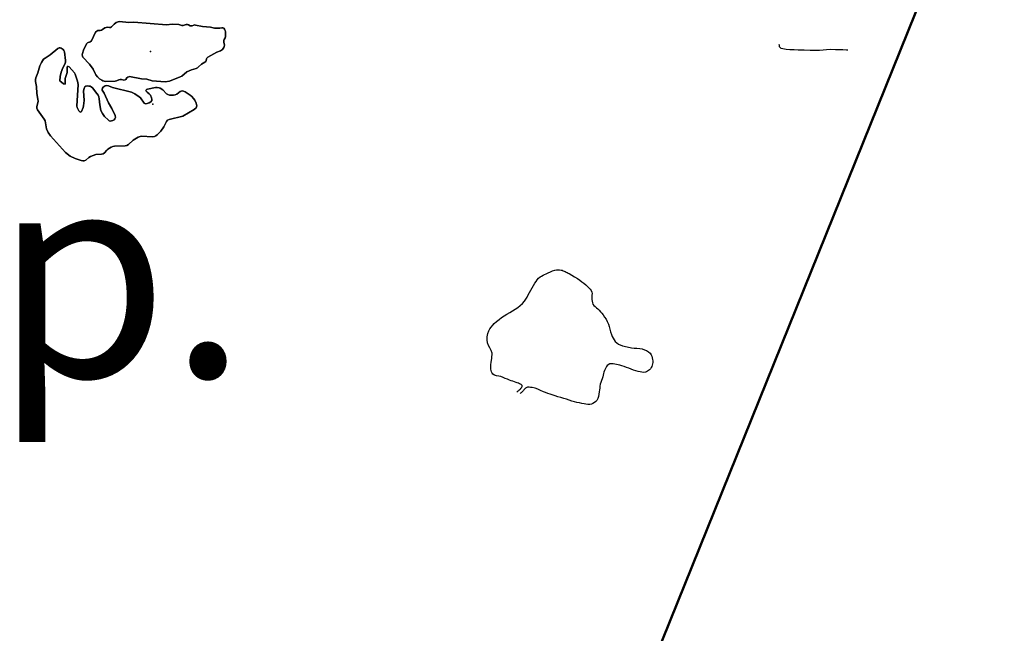
# Model space of a CAD drawing. Extents: x 5418088 to 5431561, y 6492705 to 6505234.
# Drawn here: x 5429535 to 5430485, y 6499478 to 6500069 of the extents above; entities that cross this region are included whole.
import ezdxf

# ---------------------------------------------------------------- set-up
doc = ezdxf.new("R2010")
doc.units = 0
doc.header["$MEASUREMENT"] = 0
for name, color, linetype in [('ARC especial', 92, 'Continuous'), ('Límite de zonas', 7, 'Continuous'), ('Río y autopista', 7, 'Continuous')]:
    doc.layers.add(name, color=color, linetype=linetype)

msp = doc.modelspace()

# ---------------------------------------------------------------- linework, layer by layer
at = {"layer": 'Límite de zonas', "color": 4, "lineweight": 50, "ltscale": 1000}
msp.add_line((5431561.1, 6502955.8), (5430079.81, 6499284.48), dxfattribs=at)
at = {"layer": 'Río y autopista', "color": 4, "linetype": 'Continuous'}
for points in [[(5429733.89, 6500054.83), (5429733.67, 6500052.77), (5429733.36, 6500051.86), (5429732.45, 6500050.11), (5429732.14, 6500049.23), (5429732.12, 6500047.75), (5429732.8, 6500044.76), (5429732.67, 6500043.36), (5429732.21, 6500042.38), (5429731.56, 6500041.42), (5429730.78, 6500040.54), (5429729.93, 6500039.8), (5429728.95, 6500039.25), (5429725.63, 6500038.14), (5429716.69, 6500033.23), (5429715.79, 6500032.26), (5429715.49, 6500031.53), (5429715.1, 6500029.87), (5429714.78, 6500029.15), (5429713.95, 6500028.33), (5429710.61, 6500026.59), (5429707.83, 6500023.82), (5429706.83, 6500023.04), (5429705.46, 6500022.37), (5429700.97, 6500021.03), (5429696.6, 6500019.09), (5429691.57, 6500014.91), (5429690.08, 6500014.09), (5429679.81, 6500010.1), (5429675.74, 6500009.51), (5429663.09, 6500010.35), (5429657.83, 6500011.82), (5429652.67, 6500012.18), (5429641.1, 6500014.45), (5429639.49, 6500013.96), (5429638.84, 6500013.33), (5429637.64, 6500011.73), (5429636.96, 6500011.19), (5429635.9, 6500011.02), (5429633.5, 6500011.61), (5429632.34, 6500011.71), (5429631.08, 6500011.42), (5429628.62, 6500010.37), (5429627.37, 6500010.01), (5429618.16, 6500009.78), (5429616.9, 6500009.95), (5429615.68, 6500010.36), (5429614.5, 6500010.95), (5429612.3, 6500012.44), (5429610.49, 6500014.09), (5429608.92, 6500016.01), (5429608.13, 6500017.33), (5429606.16, 6500021.58), (5429602.74, 6500026.53), (5429596.31, 6500033.18), (5429595.81, 6500034.25), (5429595.69, 6500035.36), (5429595.83, 6500036.56), (5429596.86, 6500039.99), (5429599.91, 6500046.07), (5429600.65, 6500046.87), (5429601.3, 6500047.23), (5429602.79, 6500047.73), (5429603.45, 6500048.06), (5429604.46, 6500049.08), (5429608.57, 6500057.41), (5429609.65, 6500058.39), (5429610.65, 6500058.73), (5429613.05, 6500058.94), (5429614.18, 6500059.19), (5429615.32, 6500059.82), (5429617.45, 6500061.44), (5429618.6, 6500061.94), (5429619.69, 6500061.98), (5429622, 6500061.64), (5429623.04, 6500061.77), (5429623.93, 6500062.37), (5429626.33, 6500065.13), (5429628.24, 6500066.47), (5429629.27, 6500067.01), (5429630.32, 6500067.39), (5429631.61, 6500067.52), (5429640.58, 6500066.55), (5429645.49, 6500067.02), (5429676.99, 6500064.24), (5429682.39, 6500064.94), (5429688.69, 6500064.56), (5429691.88, 6500063.84), (5429692.94, 6500063.76), (5429693.96, 6500063.92), (5429696.04, 6500064.61), (5429697.07, 6500064.7), (5429697.99, 6500064.43), (5429699.81, 6500063.49), (5429700.74, 6500063.27), (5429701.59, 6500063.41), (5429703.34, 6500064.11), (5429704.22, 6500064.28), (5429704.98, 6500064.19), (5429711.56, 6500062.68), (5429711.56, 6500062.68), (5429719.41, 6500062.04), (5429723.23, 6500061.29), (5429728.31, 6500061.18), (5429730.29, 6500061.56), (5429731.24, 6500061.6), (5429732.09, 6500061.14), (5429732.81, 6500060.08), (5429733.37, 6500058.84), (5429733.7, 6500057.52), (5429733.89, 6500054.83)], [(5429733.89, 6500054.83), (5429733.67, 6500052.77), (5429733.36, 6500051.86), (5429732.45, 6500050.11), (5429732.14, 6500049.23), (5429732.12, 6500047.75), (5429732.8, 6500044.76), (5429732.67, 6500043.36), (5429732.21, 6500042.38), (5429731.56, 6500041.42), (5429730.78, 6500040.54), (5429729.93, 6500039.8), (5429728.95, 6500039.25), (5429725.63, 6500038.14), (5429716.69, 6500033.23), (5429715.79, 6500032.26), (5429715.49, 6500031.53), (5429715.1, 6500029.87), (5429714.78, 6500029.15), (5429713.95, 6500028.33), (5429710.61, 6500026.59), (5429707.83, 6500023.82), (5429706.83, 6500023.04), (5429705.46, 6500022.37), (5429700.97, 6500021.03), (5429696.6, 6500019.09), (5429691.57, 6500014.91), (5429690.08, 6500014.09), (5429679.81, 6500010.1), (5429675.74, 6500009.51), (5429663.09, 6500010.35), (5429657.83, 6500011.82), (5429652.67, 6500012.18), (5429641.1, 6500014.45), (5429639.49, 6500013.96), (5429638.84, 6500013.33), (5429637.64, 6500011.73), (5429636.96, 6500011.19), (5429635.9, 6500011.02), (5429633.5, 6500011.61), (5429632.34, 6500011.71), (5429631.08, 6500011.42), (5429628.62, 6500010.37), (5429627.37, 6500010.01), (5429618.16, 6500009.78), (5429616.9, 6500009.95), (5429615.68, 6500010.36), (5429614.5, 6500010.95), (5429612.3, 6500012.44), (5429610.49, 6500014.09), (5429608.92, 6500016.01), (5429608.13, 6500017.33), (5429606.16, 6500021.58), (5429602.74, 6500026.53), (5429596.31, 6500033.18), (5429595.81, 6500034.25), (5429595.69, 6500035.36), (5429595.83, 6500036.56), (5429596.86, 6500039.99), (5429599.91, 6500046.07), (5429600.65, 6500046.87), (5429601.3, 6500047.23), (5429602.79, 6500047.73), (5429603.45, 6500048.06), (5429604.46, 6500049.08), (5429608.57, 6500057.41), (5429609.65, 6500058.39), (5429610.65, 6500058.73), (5429613.05, 6500058.94), (5429614.18, 6500059.19), (5429615.32, 6500059.82), (5429617.45, 6500061.44), (5429618.6, 6500061.94), (5429619.69, 6500061.98), (5429622, 6500061.64), (5429623.04, 6500061.77), (5429623.93, 6500062.37), (5429626.33, 6500065.13), (5429628.24, 6500066.47), (5429629.27, 6500067.01), (5429630.32, 6500067.39), (5429631.61, 6500067.52), (5429640.58, 6500066.55), (5429645.49, 6500067.02), (5429676.99, 6500064.24), (5429682.39, 6500064.94), (5429688.69, 6500064.56), (5429691.88, 6500063.84), (5429692.94, 6500063.76), (5429693.96, 6500063.92), (5429696.04, 6500064.61), (5429697.07, 6500064.7), (5429697.99, 6500064.43), (5429699.81, 6500063.49), (5429700.74, 6500063.27), (5429701.59, 6500063.41), (5429703.34, 6500064.11), (5429704.22, 6500064.28), (5429704.98, 6500064.19), (5429711.56, 6500062.68), (5429711.56, 6500062.68), (5429719.41, 6500062.04), (5429723.23, 6500061.29), (5429728.31, 6500061.18), (5429730.29, 6500061.56), (5429731.24, 6500061.6), (5429732.09, 6500061.14), (5429732.81, 6500060.08), (5429733.37, 6500058.84), (5429733.7, 6500057.52), (5429733.89, 6500054.83)], [(5429705.92, 6499987.4), (5429706.1, 6499986.13), (5429705.39, 6499984.3), (5429703.73, 6499982.86), (5429692.68, 6499976.25), (5429679.39, 6499973.11), (5429678.02, 6499972.34), (5429676.85, 6499971.03), (5429674.29, 6499966.06), (5429671.35, 6499961.84), (5429667.85, 6499958.41), (5429666.56, 6499957.49), (5429665.21, 6499956.83), (5429663.51, 6499956.48), (5429652.98, 6499956.91), (5429651.39, 6499956.7), (5429649.62, 6499956.07), (5429644.73, 6499953.08), (5429640.29, 6499949.03), (5429638.66, 6499948.1), (5429637.17, 6499947.72), (5429626.8, 6499947.35), (5429625.14, 6499946.91), (5429623.51, 6499946.28), (5429620.48, 6499944.6), (5429619.26, 6499943.51), (5429617.04, 6499940.96), (5429615.76, 6499940.02), (5429614.18, 6499939.55), (5429608.95, 6499939.19), (5429603.58, 6499937.37), (5429602.03, 6499936.36), (5429599.1, 6499933.97), (5429597.5, 6499933.37), (5429596.16, 6499933.36), (5429594.75, 6499933.62), (5429588.76, 6499935.45), (5429584.08, 6499937.77), (5429579.49, 6499941.34), (5429564.94, 6499957.26), (5429562.84, 6499960.61), (5429561.25, 6499964.23), (5429560.83, 6499966.1), (5429560.4, 6499970), (5429559.91, 6499971.84), (5429559.09, 6499973.41), (5429552.45, 6499982.48), (5429551.83, 6499984.16), (5429551.87, 6499985.77), (5429552.81, 6499989.19), (5429553.07, 6499990.91), (5429552.91, 6499992.72), (5429551.78, 6499998.16), (5429551.5, 6500004.81), (5429550.64, 6500009.88), (5429550.63, 6500011.55), (5429550.99, 6500013.18), (5429552.92, 6500018.01), (5429554.87, 6500024.91), (5429556.42, 6500028.18), (5429557.36, 6500029.72), (5429558.45, 6500031.11), (5429559.88, 6500032.32), (5429564.82, 6500035.36), (5429572.07, 6500041.53), (5429573.31, 6500042.21), (5429574.54, 6500042.33), (5429575.46, 6500041.94), (5429576.41, 6500041.26), (5429577.28, 6500040.43), (5429577.95, 6500039.56), (5429578.42, 6500038.38), (5429579.56, 6500029.99), (5429579.54, 6500028.58), (5429579.1, 6500027.13), (5429576.83, 6500022.91), (5429575.38, 6500018.83), (5429574.46, 6500014.62), (5429574.21, 6500010.23), (5429577.71, 6500007.32), (5429579.38, 6500007.1), (5429579.35, 6500012.57), (5429581.07, 6500018.46), (5429581.22, 6500022.79), (5429581.6, 6500024.35), (5429582.93, 6500023.86), (5429588.27, 6500017.98), (5429588.87, 6500016.92), (5429591.14, 6500010.18), (5429591.76, 6500006.85), (5429590.44, 6499986.06), (5429590.85, 6499984.52), (5429592.36, 6499981.58), (5429593.31, 6499980.45), (5429594.2, 6499980.21), (5429594.83, 6499980.82), (5429596.59, 6499984.64), (5429597.03, 6499986.26), (5429597.5, 6499991.42), (5429596.95, 6500000.66), (5429596.95, 6500000.66), (5429597.13, 6500001.83), (5429597.61, 6500003.25), (5429597.93, 6500003.92), (5429598.31, 6500004.48), (5429599.31, 6500005.16), (5429600.62, 6500005.41), (5429601.99, 6500005.38), (5429603.2, 6500005.14), (5429604.39, 6500004.53), (5429605.43, 6500003.55), (5429609.86, 6499998.19), (5429610.93, 6499996.55), (5429611.73, 6499994.83), (5429612.15, 6499992.97), (5429612.49, 6499987.09), (5429613.75, 6499981.83), (5429615.24, 6499978.72), (5429617.21, 6499975.96), (5429620.53, 6499972.66), (5429621.7, 6499971.85), (5429622.94, 6499971.52), (5429624.03, 6499971.73), (5429625.21, 6499972.24), (5429626.32, 6499972.9), (5429627.15, 6499973.57), (5429627.76, 6499975.1), (5429627.3, 6499976.94), (5429624.29, 6499983.65), (5429621.08, 6499989.19), (5429616.93, 6499998.48), (5429615.01, 6500001.48), (5429614.85, 6500002.43), (5429615.22, 6500003.34), (5429615.97, 6500004.25), (5429616.89, 6500005.06), (5429617.76, 6500005.67), (5429619.39, 6500005.98), (5429621.14, 6500005.45), (5429624.73, 6500003.87), (5429643.16, 6499999.3), (5429646.32, 6499997.92), (5429650.65, 6499995.02), (5429651.96, 6499993.9), (5429655.43, 6499988.96), (5429656.77, 6499988.23), (5429658.36, 6499988.38), (5429660.23, 6499989.02), (5429661.87, 6499990.08), (5429662.72, 6499991.46), (5429662.71, 6499992.56), (5429662.41, 6499993.84), (5429661.45, 6499996.42), (5429660.14, 6499997.95), (5429658.31, 6499999.44), (5429657.09, 6500000.79), (5429657.62, 6500001.87), (5429658.58, 6500002.22), (5429666.25, 6500003.83), (5429668.07, 6500003.99), (5429669.85, 6500003.71), (5429670.77, 6500003.29), (5429673.43, 6500001.55), (5429677, 6499997.97), (5429678.33, 6499997.12), (5429679.95, 6499996.63), (5429681.76, 6499996.44), (5429683.58, 6499996.51), (5429685.3, 6499996.8), (5429687.01, 6499997.64), (5429690.24, 6500000.2), (5429691.93, 6500000.75), (5429693.47, 6500000.47), (5429695.07, 6499999.79), (5429699.85, 6499996.6), (5429701.47, 6499995.1), (5429702.91, 6499993.42), (5429704.1, 6499991.6), (5429705.45, 6499988.82), (5429705.92, 6499987.4)], [(5429705.92, 6499987.4), (5429706.1, 6499986.13), (5429705.39, 6499984.3), (5429703.73, 6499982.86), (5429692.68, 6499976.25), (5429679.39, 6499973.11), (5429678.02, 6499972.34), (5429676.85, 6499971.03), (5429674.29, 6499966.06), (5429671.35, 6499961.84), (5429667.85, 6499958.41), (5429666.56, 6499957.49), (5429665.21, 6499956.83), (5429663.51, 6499956.48), (5429652.98, 6499956.91), (5429651.39, 6499956.7), (5429649.62, 6499956.07), (5429644.73, 6499953.08), (5429640.29, 6499949.03), (5429638.66, 6499948.1), (5429637.17, 6499947.72), (5429626.8, 6499947.35), (5429625.14, 6499946.91), (5429623.51, 6499946.28), (5429620.48, 6499944.6), (5429619.26, 6499943.51), (5429617.04, 6499940.96), (5429615.76, 6499940.02), (5429614.18, 6499939.55), (5429608.95, 6499939.19), (5429603.58, 6499937.37), (5429602.03, 6499936.36), (5429599.1, 6499933.97), (5429597.5, 6499933.37), (5429596.16, 6499933.36), (5429594.75, 6499933.62), (5429588.76, 6499935.45), (5429584.08, 6499937.77), (5429579.49, 6499941.34), (5429564.94, 6499957.26), (5429562.84, 6499960.61), (5429561.25, 6499964.23), (5429560.83, 6499966.1), (5429560.4, 6499970), (5429559.91, 6499971.84), (5429559.09, 6499973.41), (5429552.45, 6499982.48), (5429551.83, 6499984.16), (5429551.87, 6499985.77), (5429552.81, 6499989.19), (5429553.07, 6499990.91), (5429552.91, 6499992.72), (5429551.78, 6499998.16), (5429551.5, 6500004.81), (5429550.64, 6500009.88), (5429550.63, 6500011.55), (5429550.99, 6500013.18), (5429552.92, 6500018.01), (5429554.87, 6500024.91), (5429556.42, 6500028.18), (5429557.36, 6500029.72), (5429558.45, 6500031.11), (5429559.88, 6500032.32), (5429564.82, 6500035.36), (5429572.07, 6500041.53), (5429573.31, 6500042.21), (5429574.54, 6500042.33), (5429575.46, 6500041.94), (5429576.41, 6500041.26), (5429577.28, 6500040.43), (5429577.95, 6500039.56), (5429578.42, 6500038.38), (5429579.56, 6500029.99), (5429579.54, 6500028.58), (5429579.1, 6500027.13), (5429576.83, 6500022.91), (5429575.38, 6500018.83), (5429574.46, 6500014.62), (5429574.21, 6500010.23), (5429577.71, 6500007.32), (5429579.38, 6500007.1), (5429579.35, 6500012.57), (5429581.07, 6500018.46), (5429581.22, 6500022.79), (5429581.6, 6500024.35), (5429582.93, 6500023.86), (5429588.27, 6500017.98), (5429588.87, 6500016.92), (5429591.14, 6500010.18), (5429591.76, 6500006.85), (5429590.44, 6499986.06), (5429590.85, 6499984.52), (5429592.36, 6499981.58), (5429593.31, 6499980.45), (5429594.2, 6499980.21), (5429594.83, 6499980.82), (5429596.59, 6499984.64), (5429597.03, 6499986.26), (5429597.5, 6499991.42), (5429596.95, 6500000.66), (5429596.95, 6500000.66), (5429597.13, 6500001.83), (5429597.61, 6500003.25), (5429597.93, 6500003.92), (5429598.31, 6500004.48), (5429599.31, 6500005.16), (5429600.62, 6500005.41), (5429601.99, 6500005.38), (5429603.2, 6500005.14), (5429604.39, 6500004.53), (5429605.43, 6500003.55), (5429609.86, 6499998.19), (5429610.93, 6499996.55), (5429611.73, 6499994.83), (5429612.15, 6499992.97), (5429612.49, 6499987.09), (5429613.75, 6499981.83), (5429615.24, 6499978.72), (5429617.21, 6499975.96), (5429620.53, 6499972.66), (5429621.7, 6499971.85), (5429622.94, 6499971.52), (5429624.03, 6499971.73), (5429625.21, 6499972.24), (5429626.32, 6499972.9), (5429627.15, 6499973.57), (5429627.76, 6499975.1), (5429627.3, 6499976.94), (5429624.29, 6499983.65), (5429621.08, 6499989.19), (5429616.93, 6499998.48), (5429615.01, 6500001.48), (5429614.85, 6500002.43), (5429615.22, 6500003.34), (5429615.97, 6500004.25), (5429616.89, 6500005.06), (5429617.76, 6500005.67), (5429619.39, 6500005.98), (5429621.14, 6500005.45), (5429624.73, 6500003.87), (5429643.16, 6499999.3), (5429646.32, 6499997.92), (5429650.65, 6499995.02), (5429651.96, 6499993.9), (5429655.43, 6499988.96), (5429656.77, 6499988.23), (5429658.36, 6499988.38), (5429660.23, 6499989.02), (5429661.87, 6499990.08), (5429662.72, 6499991.46), (5429662.71, 6499992.56), (5429662.41, 6499993.84), (5429661.45, 6499996.42), (5429660.14, 6499997.95), (5429658.31, 6499999.44), (5429657.09, 6500000.79), (5429657.62, 6500001.87), (5429658.58, 6500002.22), (5429666.25, 6500003.83), (5429668.07, 6500003.99), (5429669.85, 6500003.71), (5429670.77, 6500003.29), (5429673.43, 6500001.55), (5429677, 6499997.97), (5429678.33, 6499997.12), (5429679.95, 6499996.63), (5429681.76, 6499996.44), (5429683.58, 6499996.51), (5429685.3, 6499996.8), (5429687.01, 6499997.64), (5429690.24, 6500000.2), (5429691.93, 6500000.75), (5429693.47, 6500000.47), (5429695.07, 6499999.79), (5429699.85, 6499996.6), (5429701.47, 6499995.1), (5429702.91, 6499993.42), (5429704.1, 6499991.6), (5429705.45, 6499988.82), (5429705.92, 6499987.4)]]:
    msp.add_lwpolyline(points, close=True, dxfattribs=at)
for points in [[(5429733.89, 6500054.83), (5429733.7, 6500057.52), (5429733.37, 6500058.84), (5429732.81, 6500060.08), (5429732.09, 6500061.14), (5429731.24, 6500061.6), (5429730.29, 6500061.56), (5429728.31, 6500061.18), (5429723.23, 6500061.29), (5429719.41, 6500062.04), (5429711.56, 6500062.68), (5429704.98, 6500064.19), (5429704.22, 6500064.28), (5429703.34, 6500064.11), (5429701.59, 6500063.41), (5429700.74, 6500063.27), (5429699.81, 6500063.49), (5429697.99, 6500064.43), (5429697.07, 6500064.7), (5429696.04, 6500064.61), (5429693.96, 6500063.92), (5429692.94, 6500063.76), (5429691.88, 6500063.84), (5429688.69, 6500064.56), (5429682.39, 6500064.94), (5429676.99, 6500064.24), (5429645.49, 6500067.02), (5429640.58, 6500066.55), (5429631.61, 6500067.52), (5429630.32, 6500067.39), (5429629.27, 6500067.01), (5429628.24, 6500066.47), (5429626.33, 6500065.13), (5429623.93, 6500062.37), (5429623.04, 6500061.77), (5429622, 6500061.64), (5429619.69, 6500061.98), (5429618.6, 6500061.94), (5429617.45, 6500061.44), (5429615.32, 6500059.82), (5429614.18, 6500059.19), (5429613.05, 6500058.94), (5429610.65, 6500058.73), (5429609.65, 6500058.39), (5429608.57, 6500057.41), (5429604.46, 6500049.08), (5429603.45, 6500048.06), (5429602.79, 6500047.73), (5429601.3, 6500047.23), (5429600.65, 6500046.87), (5429599.91, 6500046.07), (5429596.86, 6500039.99), (5429595.83, 6500036.56), (5429595.69, 6500035.36), (5429595.81, 6500034.25), (5429596.31, 6500033.18), (5429602.74, 6500026.53), (5429606.16, 6500021.58), (5429608.13, 6500017.33), (5429608.92, 6500016.01), (5429610.49, 6500014.09), (5429612.3, 6500012.44), (5429614.5, 6500010.95), (5429615.68, 6500010.36), (5429616.9, 6500009.95), (5429618.16, 6500009.78), (5429627.37, 6500010.01), (5429628.62, 6500010.37), (5429631.08, 6500011.42), (5429632.34, 6500011.71), (5429633.5, 6500011.61), (5429635.9, 6500011.02), (5429636.96, 6500011.19), (5429637.64, 6500011.73), (5429638.84, 6500013.33), (5429639.49, 6500013.96), (5429641.1, 6500014.45), (5429652.67, 6500012.18), (5429657.83, 6500011.82), (5429663.09, 6500010.35), (5429675.74, 6500009.51), (5429679.81, 6500010.1), (5429690.08, 6500014.09), (5429691.57, 6500014.91), (5429696.6, 6500019.09), (5429700.97, 6500021.03), (5429705.46, 6500022.37), (5429706.83, 6500023.04), (5429707.83, 6500023.82), (5429710.61, 6500026.59), (5429713.95, 6500028.33), (5429714.78, 6500029.15), (5429715.1, 6500029.87), (5429715.49, 6500031.53), (5429715.79, 6500032.26), (5429716.69, 6500033.23), (5429725.63, 6500038.14), (5429728.95, 6500039.25), (5429729.93, 6500039.8), (5429730.78, 6500040.54), (5429730.78, 6500040.54), (5429731.56, 6500041.42), (5429732.21, 6500042.38), (5429732.67, 6500043.36), (5429732.8, 6500044.76), (5429732.12, 6500047.75), (5429732.14, 6500049.23), (5429732.45, 6500050.11), (5429733.36, 6500051.86), (5429733.67, 6500052.77), (5429733.89, 6500054.83)], [(5429733.89, 6500054.83), (5429733.7, 6500057.52), (5429733.37, 6500058.84), (5429732.81, 6500060.08), (5429732.09, 6500061.14), (5429731.24, 6500061.6), (5429730.29, 6500061.56), (5429728.31, 6500061.18), (5429723.23, 6500061.29), (5429719.41, 6500062.04), (5429711.56, 6500062.68), (5429704.98, 6500064.19), (5429704.22, 6500064.28), (5429703.34, 6500064.11), (5429701.59, 6500063.41), (5429700.74, 6500063.27), (5429699.81, 6500063.49), (5429697.99, 6500064.43), (5429697.07, 6500064.7), (5429696.04, 6500064.61), (5429693.96, 6500063.92), (5429692.94, 6500063.76), (5429691.88, 6500063.84), (5429688.69, 6500064.56), (5429682.39, 6500064.94), (5429676.99, 6500064.24), (5429645.49, 6500067.02), (5429640.58, 6500066.55), (5429631.61, 6500067.52), (5429630.32, 6500067.39), (5429629.27, 6500067.01), (5429628.24, 6500066.47), (5429626.33, 6500065.13), (5429623.93, 6500062.37), (5429623.04, 6500061.77), (5429622, 6500061.64), (5429619.69, 6500061.98), (5429618.6, 6500061.94), (5429617.45, 6500061.44), (5429615.32, 6500059.82), (5429614.18, 6500059.19), (5429613.05, 6500058.94), (5429610.65, 6500058.73), (5429609.65, 6500058.39), (5429608.57, 6500057.41), (5429604.46, 6500049.08), (5429603.45, 6500048.06), (5429602.79, 6500047.73), (5429601.3, 6500047.23), (5429600.65, 6500046.87), (5429599.91, 6500046.07), (5429596.86, 6500039.99), (5429595.83, 6500036.56), (5429595.69, 6500035.36), (5429595.81, 6500034.25), (5429596.31, 6500033.18), (5429602.74, 6500026.53), (5429606.16, 6500021.58), (5429608.13, 6500017.33), (5429608.92, 6500016.01), (5429610.49, 6500014.09), (5429612.3, 6500012.44), (5429614.5, 6500010.95), (5429615.68, 6500010.36), (5429616.9, 6500009.95), (5429618.16, 6500009.78), (5429627.37, 6500010.01), (5429628.62, 6500010.37), (5429631.08, 6500011.42), (5429632.34, 6500011.71), (5429633.5, 6500011.61), (5429635.9, 6500011.02), (5429636.96, 6500011.19), (5429637.64, 6500011.73), (5429638.84, 6500013.33), (5429639.49, 6500013.96), (5429641.1, 6500014.45), (5429652.67, 6500012.18), (5429657.83, 6500011.82), (5429663.09, 6500010.35), (5429675.74, 6500009.51), (5429679.81, 6500010.1), (5429690.08, 6500014.09), (5429691.57, 6500014.91), (5429696.6, 6500019.09), (5429700.97, 6500021.03), (5429705.46, 6500022.37), (5429706.83, 6500023.04), (5429707.83, 6500023.82), (5429710.61, 6500026.59), (5429713.95, 6500028.33), (5429714.78, 6500029.15), (5429715.1, 6500029.87), (5429715.49, 6500031.53), (5429715.79, 6500032.26), (5429716.69, 6500033.23), (5429725.63, 6500038.14), (5429728.95, 6500039.25), (5429729.93, 6500039.8), (5429730.78, 6500040.54), (5429730.78, 6500040.54), (5429731.56, 6500041.42), (5429732.21, 6500042.38), (5429732.67, 6500043.36), (5429732.8, 6500044.76), (5429732.12, 6500047.75), (5429732.14, 6500049.23), (5429732.45, 6500050.11), (5429733.36, 6500051.86), (5429733.67, 6500052.77), (5429733.89, 6500054.83)], [(5429705.92, 6499987.4), (5429705.45, 6499988.82), (5429704.1, 6499991.6), (5429702.91, 6499993.42), (5429701.47, 6499995.1), (5429699.85, 6499996.6), (5429695.07, 6499999.79), (5429693.47, 6500000.47), (5429691.93, 6500000.75), (5429690.24, 6500000.2), (5429687.01, 6499997.64), (5429685.3, 6499996.8), (5429683.58, 6499996.51), (5429681.76, 6499996.44), (5429679.95, 6499996.63), (5429678.33, 6499997.12), (5429677, 6499997.97), (5429673.43, 6500001.55), (5429670.77, 6500003.29), (5429669.85, 6500003.71), (5429668.07, 6500003.99), (5429666.25, 6500003.83), (5429658.58, 6500002.22), (5429657.62, 6500001.87), (5429657.09, 6500000.79), (5429658.31, 6499999.44), (5429660.14, 6499997.95), (5429661.45, 6499996.42), (5429662.41, 6499993.84), (5429662.71, 6499992.56), (5429662.72, 6499991.46), (5429661.87, 6499990.08), (5429660.23, 6499989.02), (5429658.36, 6499988.38), (5429656.77, 6499988.23), (5429655.43, 6499988.96), (5429651.96, 6499993.9), (5429650.65, 6499995.02), (5429646.32, 6499997.92), (5429643.16, 6499999.3), (5429624.73, 6500003.87), (5429621.14, 6500005.45), (5429619.39, 6500005.98), (5429617.76, 6500005.67), (5429616.89, 6500005.06), (5429615.97, 6500004.25), (5429615.22, 6500003.34), (5429614.85, 6500002.43), (5429615.01, 6500001.48), (5429616.93, 6499998.48), (5429621.08, 6499989.19), (5429624.29, 6499983.65), (5429627.3, 6499976.94), (5429627.76, 6499975.1), (5429627.15, 6499973.57), (5429626.32, 6499972.9), (5429625.21, 6499972.24), (5429624.03, 6499971.73), (5429622.94, 6499971.52), (5429621.7, 6499971.85), (5429620.53, 6499972.66), (5429617.21, 6499975.96), (5429615.24, 6499978.72), (5429613.75, 6499981.83), (5429612.49, 6499987.09), (5429612.15, 6499992.97), (5429611.73, 6499994.83), (5429610.93, 6499996.55), (5429609.86, 6499998.19), (5429605.43, 6500003.55), (5429604.39, 6500004.53), (5429603.2, 6500005.14), (5429601.99, 6500005.38), (5429600.62, 6500005.41), (5429599.31, 6500005.16), (5429598.31, 6500004.48), (5429597.93, 6500003.92), (5429597.61, 6500003.25), (5429597.13, 6500001.83), (5429596.95, 6500000.66), (5429597.5, 6499991.42), (5429597.03, 6499986.26), (5429596.59, 6499984.64), (5429594.83, 6499980.82), (5429594.2, 6499980.21), (5429593.31, 6499980.45), (5429592.36, 6499981.58), (5429590.85, 6499984.52), (5429590.44, 6499986.06), (5429591.76, 6500006.85), (5429591.14, 6500010.18), (5429588.87, 6500016.92), (5429588.27, 6500017.98), (5429582.93, 6500023.86), (5429581.6, 6500024.35), (5429581.22, 6500022.79), (5429581.07, 6500018.46), (5429579.35, 6500012.57), (5429579.38, 6500007.1), (5429577.71, 6500007.32), (5429577.71, 6500007.32), (5429574.21, 6500010.23), (5429574.46, 6500014.62), (5429575.38, 6500018.83), (5429576.83, 6500022.91), (5429579.1, 6500027.13), (5429579.54, 6500028.58), (5429579.56, 6500029.99), (5429578.42, 6500038.38), (5429577.95, 6500039.56), (5429577.28, 6500040.43), (5429576.41, 6500041.26), (5429575.46, 6500041.94), (5429574.54, 6500042.33), (5429573.31, 6500042.21), (5429572.07, 6500041.53), (5429564.82, 6500035.36), (5429559.88, 6500032.32), (5429558.45, 6500031.11), (5429557.36, 6500029.72), (5429556.42, 6500028.18), (5429554.87, 6500024.91), (5429552.92, 6500018.01), (5429550.99, 6500013.18), (5429550.63, 6500011.55), (5429550.64, 6500009.88), (5429551.5, 6500004.81), (5429551.78, 6499998.16), (5429552.91, 6499992.72), (5429553.07, 6499990.91), (5429552.81, 6499989.19), (5429551.87, 6499985.77), (5429551.83, 6499984.16), (5429552.45, 6499982.48), (5429559.09, 6499973.41), (5429559.91, 6499971.84), (5429560.4, 6499970), (5429560.83, 6499966.1), (5429561.25, 6499964.23), (5429562.84, 6499960.61), (5429564.94, 6499957.26), (5429579.49, 6499941.34), (5429584.08, 6499937.77), (5429588.76, 6499935.45), (5429594.75, 6499933.62), (5429596.16, 6499933.36), (5429597.5, 6499933.37), (5429599.1, 6499933.97), (5429602.03, 6499936.36), (5429603.58, 6499937.37), (5429608.95, 6499939.19), (5429614.18, 6499939.55), (5429615.76, 6499940.02), (5429617.04, 6499940.96), (5429619.26, 6499943.51), (5429620.48, 6499944.6), (5429623.51, 6499946.28), (5429625.14, 6499946.91), (5429626.8, 6499947.35), (5429637.17, 6499947.72), (5429638.66, 6499948.1), (5429640.29, 6499949.03), (5429644.73, 6499953.08), (5429649.62, 6499956.07), (5429651.39, 6499956.7), (5429652.98, 6499956.91), (5429663.51, 6499956.48), (5429665.21, 6499956.83), (5429666.56, 6499957.49), (5429667.85, 6499958.41), (5429671.35, 6499961.84), (5429674.29, 6499966.06), (5429676.85, 6499971.03), (5429678.02, 6499972.34), (5429679.39, 6499973.11), (5429692.68, 6499976.25), (5429703.73, 6499982.86), (5429705.39, 6499984.3), (5429706.1, 6499986.13), (5429705.92, 6499987.4)], [(5429705.92, 6499987.4), (5429705.45, 6499988.82), (5429704.1, 6499991.6), (5429702.91, 6499993.42), (5429701.47, 6499995.1), (5429699.85, 6499996.6), (5429695.07, 6499999.79), (5429693.47, 6500000.47), (5429691.93, 6500000.75), (5429690.24, 6500000.2), (5429687.01, 6499997.64), (5429685.3, 6499996.8), (5429683.58, 6499996.51), (5429681.76, 6499996.44), (5429679.95, 6499996.63), (5429678.33, 6499997.12), (5429677, 6499997.97), (5429673.43, 6500001.55), (5429670.77, 6500003.29), (5429669.85, 6500003.71), (5429668.07, 6500003.99), (5429666.25, 6500003.83), (5429658.58, 6500002.22), (5429657.62, 6500001.87), (5429657.09, 6500000.79), (5429658.31, 6499999.44), (5429660.14, 6499997.95), (5429661.45, 6499996.42), (5429662.41, 6499993.84), (5429662.71, 6499992.56), (5429662.72, 6499991.46), (5429661.87, 6499990.08), (5429660.23, 6499989.02), (5429658.36, 6499988.38), (5429656.77, 6499988.23), (5429655.43, 6499988.96), (5429651.96, 6499993.9), (5429650.65, 6499995.02), (5429646.32, 6499997.92), (5429643.16, 6499999.3), (5429624.73, 6500003.87), (5429621.14, 6500005.45), (5429619.39, 6500005.98), (5429617.76, 6500005.67), (5429616.89, 6500005.06), (5429615.97, 6500004.25), (5429615.22, 6500003.34), (5429614.85, 6500002.43), (5429615.01, 6500001.48), (5429616.93, 6499998.48), (5429621.08, 6499989.19), (5429624.29, 6499983.65), (5429627.3, 6499976.94), (5429627.76, 6499975.1), (5429627.15, 6499973.57), (5429626.32, 6499972.9), (5429625.21, 6499972.24), (5429624.03, 6499971.73), (5429622.94, 6499971.52), (5429621.7, 6499971.85), (5429620.53, 6499972.66), (5429617.21, 6499975.96), (5429615.24, 6499978.72), (5429613.75, 6499981.83), (5429612.49, 6499987.09), (5429612.15, 6499992.97), (5429611.73, 6499994.83), (5429610.93, 6499996.55), (5429609.86, 6499998.19), (5429605.43, 6500003.55), (5429604.39, 6500004.53), (5429603.2, 6500005.14), (5429601.99, 6500005.38), (5429600.62, 6500005.41), (5429599.31, 6500005.16), (5429598.31, 6500004.48), (5429597.93, 6500003.92), (5429597.61, 6500003.25), (5429597.13, 6500001.83), (5429596.95, 6500000.66), (5429597.5, 6499991.42), (5429597.03, 6499986.26), (5429596.59, 6499984.64), (5429594.83, 6499980.82), (5429594.2, 6499980.21), (5429593.31, 6499980.45), (5429592.36, 6499981.58), (5429590.85, 6499984.52), (5429590.44, 6499986.06), (5429591.76, 6500006.85), (5429591.14, 6500010.18), (5429588.87, 6500016.92), (5429588.27, 6500017.98), (5429582.93, 6500023.86), (5429581.6, 6500024.35), (5429581.22, 6500022.79), (5429581.07, 6500018.46), (5429579.35, 6500012.57), (5429579.38, 6500007.1), (5429577.71, 6500007.32), (5429577.71, 6500007.32), (5429574.21, 6500010.23), (5429574.46, 6500014.62), (5429575.38, 6500018.83), (5429576.83, 6500022.91), (5429579.1, 6500027.13), (5429579.54, 6500028.58), (5429579.56, 6500029.99), (5429578.42, 6500038.38), (5429577.95, 6500039.56), (5429577.28, 6500040.43), (5429576.41, 6500041.26), (5429575.46, 6500041.94), (5429574.54, 6500042.33), (5429573.31, 6500042.21), (5429572.07, 6500041.53), (5429564.82, 6500035.36), (5429559.88, 6500032.32), (5429558.45, 6500031.11), (5429557.36, 6500029.72), (5429556.42, 6500028.18), (5429554.87, 6500024.91), (5429552.92, 6500018.01), (5429550.99, 6500013.18), (5429550.63, 6500011.55), (5429550.64, 6500009.88), (5429551.5, 6500004.81), (5429551.78, 6499998.16), (5429552.91, 6499992.72), (5429553.07, 6499990.91), (5429552.81, 6499989.19), (5429551.87, 6499985.77), (5429551.83, 6499984.16), (5429552.45, 6499982.48), (5429559.09, 6499973.41), (5429559.91, 6499971.84), (5429560.4, 6499970), (5429560.83, 6499966.1), (5429561.25, 6499964.23), (5429562.84, 6499960.61), (5429564.94, 6499957.26), (5429579.49, 6499941.34), (5429584.08, 6499937.77), (5429588.76, 6499935.45), (5429594.75, 6499933.62), (5429596.16, 6499933.36), (5429597.5, 6499933.37), (5429599.1, 6499933.97), (5429602.03, 6499936.36), (5429603.58, 6499937.37), (5429608.95, 6499939.19), (5429614.18, 6499939.55), (5429615.76, 6499940.02), (5429617.04, 6499940.96), (5429619.26, 6499943.51), (5429620.48, 6499944.6), (5429623.51, 6499946.28), (5429625.14, 6499946.91), (5429626.8, 6499947.35), (5429637.17, 6499947.72), (5429638.66, 6499948.1), (5429640.29, 6499949.03), (5429644.73, 6499953.08), (5429649.62, 6499956.07), (5429651.39, 6499956.7), (5429652.98, 6499956.91), (5429663.51, 6499956.48), (5429665.21, 6499956.83), (5429666.56, 6499957.49), (5429667.85, 6499958.41), (5429671.35, 6499961.84), (5429674.29, 6499966.06), (5429676.85, 6499971.03), (5429678.02, 6499972.34), (5429679.39, 6499973.11), (5429692.68, 6499976.25), (5429703.73, 6499982.86), (5429705.39, 6499984.3), (5429706.1, 6499986.13), (5429705.92, 6499987.4)], [(5430267.54, 6500045.72), (5430267.85, 6500044.72), (5430267.83, 6500044.03), (5430267.8, 6500043.38), (5430269.16, 6500041.94), (5430271.34, 6500041.46), (5430274.62, 6500040.85), (5430278.01, 6500040.7), (5430282.02, 6500040.49), (5430286.05, 6500040.37), (5430291.74, 6500040.17), (5430297.45, 6500040.02), (5430302.1, 6500039.84), (5430306.76, 6500039.85), (5430309.99, 6500040.19), (5430313.24, 6500040.56), (5430317.68, 6500040.74), (5430322.13, 6500040.73), (5430323.81, 6500040.67), (5430325.51, 6500040.61), (5430329.14, 6500040.45), (5430332.79, 6500040.33), (5430333.82, 6500040.32)], [(5430014.81, 6499710.31), (5430015.26, 6499710.69), (5430015.72, 6499711.07), (5430016.17, 6499711.46), (5430016.62, 6499711.86), (5430017.01, 6499712.24), (5430017.41, 6499712.63), (5430018.17, 6499713.45), (5430018.66, 6499713.93), (5430019.19, 6499714.4), (5430019.63, 6499714.92), (5430019.9, 6499715.54), (5430019.95, 6499715.83), (5430019.98, 6499716.16), (5430019.98, 6499716.47), (5430019.94, 6499716.75), (5430019.69, 6499717.1), (5430019.29, 6499717.35), (5430018.83, 6499717.55), (5430018.39, 6499717.76), (5430017.33, 6499718.3), (5430016.24, 6499718.77), (5430015.13, 6499719.19), (5430014.03, 6499719.62), (5430012.48, 6499720.19), (5430010.91, 6499720.72), (5430009.34, 6499721.24), (5430007.79, 6499721.8), (5430005.69, 6499722.63), (5430003.62, 6499723.52), (5430001.54, 6499724.4), (5429999.44, 6499725.22), (5429997.33, 6499725.68), (5429995.12, 6499725.97), (5429993.09, 6499726.48), (5429991.54, 6499727.65), (5429990.93, 6499728.67), (5429990.44, 6499729.89), (5429990.06, 6499731.19), (5429989.78, 6499732.47), (5429989.59, 6499734.59), (5429989.75, 6499736.75), (5429990.06, 6499738.92), (5429990.32, 6499741.09), (5429990.5, 6499742.8), (5429990.74, 6499744.53), (5429990.9, 6499746.23), (5429990.87, 6499747.9), (5429990.1, 6499750.44), (5429988.75, 6499752.86), (5429987.36, 6499755.26), (5429986.49, 6499757.74), (5429986.2, 6499760.66), (5429986.3, 6499763.69), (5429986.82, 6499766.68), (5429987.8, 6499769.46), (5429988.81, 6499771.27), (5429990.08, 6499773.01), (5429991.5, 6499774.67), (5429992.97, 6499776.26), (5429995.18, 6499778.37), (5429997.58, 6499780.3), (5430000.08, 6499782.11), (5430002.62, 6499783.86), (5430005.23, 6499785.5), (5430007.93, 6499787.02), (5430010.62, 6499788.55), (5430013.21, 6499790.24), (5430015.62, 6499791.99), (5430018, 6499793.82), (5430020.23, 6499795.79), (5430022.22, 6499797.97), (5430023.53, 6499799.88), (5430024.69, 6499801.94), (5430025.77, 6499804.05), (5430026.9, 6499806.14), (5430028.15, 6499808.42), (5430029.39, 6499810.71), (5430030.68, 6499812.97), (5430032.1, 6499815.15), (5430033.26, 6499816.8), (5430034.46, 6499818.44), (5430035.77, 6499819.97), (5430037.25, 6499821.3), (5430038.59, 6499822.15), (5430040.06, 6499822.87), (5430041.58, 6499823.52), (5430043.08, 6499824.19), (5430045.11, 6499825.23), (5430047.14, 6499826.32), (5430049.22, 6499827.26), (5430051.38, 6499827.87), (5430052.88, 6499828.08), (5430054.43, 6499828.18), (5430055.99, 6499828.15), (5430057.51, 6499827.94), (5430058.51, 6499827.67), (5430059.5, 6499827.32), (5430060.48, 6499826.91), (5430061.45, 6499826.49), (5430061.45, 6499826.49), (5430062.38, 6499826.03), (5430063.3, 6499825.53), (5430064.21, 6499825), (5430065.13, 6499824.49), (5430067.81, 6499822.97), (5430070.48, 6499821.43), (5430073.09, 6499819.8), (5430075.63, 6499818.07), (5430077.51, 6499816.69), (5430079.36, 6499815.26), (5430081.15, 6499813.75), (5430082.81, 6499812.13), (5430084.06, 6499810.83), (5430085.31, 6499809.5), (5430086.38, 6499808.07), (5430087.08, 6499806.52), (5430087.24, 6499805.21), (5430087.17, 6499803.82), (5430087.04, 6499802.4), (5430087.03, 6499801.01), (5430087.14, 6499799.45), (5430087.3, 6499797.87), (5430087.59, 6499796.35), (5430088.13, 6499794.98), (5430089.05, 6499793.74), (5430090.25, 6499792.66), (5430091.56, 6499791.64), (5430092.79, 6499790.56), (5430094.15, 6499789.16), (5430095.49, 6499787.74), (5430096.79, 6499786.28), (5430098, 6499784.77), (5430099.44, 6499782.67), (5430100.76, 6499780.48), (5430101.96, 6499778.22), (5430103.02, 6499775.92), (5430103.87, 6499773.42), (5430104.5, 6499770.84), (5430105.14, 6499768.25), (5430106.01, 6499765.76), (5430106.78, 6499764), (5430107.63, 6499762.24), (5430108.57, 6499760.57), (5430109.62, 6499759.09), (5430112.84, 6499756.4), (5430116.8, 6499754.78), (5430121.12, 6499753.79), (5430125.4, 6499752.99), (5430127.97, 6499752.66), (5430130.62, 6499752.56), (5430133.24, 6499752.38), (5430135.75, 6499751.84), (5430137.81, 6499751.11), (5430139.88, 6499750.23), (5430141.77, 6499749.11), (5430143.29, 6499747.67), (5430144.13, 6499746.35), (5430144.82, 6499744.84), (5430145.33, 6499743.24), (5430145.66, 6499741.64), (5430145.79, 6499740.29), (5430145.8, 6499738.91), (5430145.67, 6499737.55), (5430145.37, 6499736.25), (5430144.89, 6499735.02), (5430144.26, 6499733.83), (5430143.49, 6499732.72), (5430142.61, 6499731.76), (5430141.73, 6499731.05), (5430140.75, 6499730.42), (5430139.71, 6499729.9), (5430138.67, 6499729.53), (5430137.01, 6499729.3), (5430135.29, 6499729.45), (5430133.55, 6499729.8), (5430131.86, 6499730.17), (5430129.53, 6499730.75), (5430127.24, 6499731.54), (5430124.98, 6499732.41), (5430122.71, 6499733.24), (5430120.52, 6499734.03), (5430118.34, 6499734.88), (5430116.15, 6499735.63), (5430113.94, 6499736.19), (5430110.83, 6499736.92), (5430107.56, 6499737.6), (5430104.49, 6499737.54), (5430101.95, 6499736.05), (5430101.17, 6499735.01), (5430100.44, 6499733.78), (5430099.78, 6499732.45), (5430099.2, 6499731.13), (5430098.67, 6499729.62), (5430098.28, 6499728.06), (5430097.93, 6499726.48), (5430097.53, 6499724.93), (5430096.94, 6499723.16), (5430096.31, 6499721.42), (5430095.71, 6499719.66), (5430095.71, 6499719.66), (5430095.21, 6499717.89), (5430094.87, 6499716.05), (5430094.65, 6499714.18), (5430094.45, 6499712.31), (5430094.15, 6499710.47), (5430093.78, 6499708.32), (5430093.4, 6499706.15), (5430092.81, 6499704.09), (5430091.82, 6499702.3), (5430090.78, 6499701.15), (5430089.54, 6499700.08), (5430088.18, 6499699.19), (5430086.79, 6499698.57), (5430085.09, 6499698.3), (5430083.28, 6499698.43), (5430081.43, 6499698.75), (5430079.62, 6499699.06), (5430077.32, 6499699.4), (5430075.03, 6499699.83), (5430072.76, 6499700.34), (5430070.51, 6499700.89), (5430067.84, 6499701.62), (5430065.2, 6499702.46), (5430062.57, 6499703.33), (5430059.94, 6499704.18), (5430057.19, 6499705), (5430054.44, 6499705.8), (5430051.69, 6499706.63), (5430048.97, 6499707.51), (5430046.81, 6499708.26), (5430044.66, 6499709.04), (5430042.51, 6499709.84), (5430040.37, 6499710.64), (5430037.69, 6499711.76), (5430035.04, 6499712.98), (5430032.34, 6499714.02), (5430029.55, 6499714.61), (5430028.09, 6499714.79), (5430026.6, 6499714.95), (5430025.14, 6499714.9), (5430023.8, 6499714.45), (5430023.2, 6499714.03), (5430022.62, 6499713.52), (5430022.07, 6499712.96), (5430021.53, 6499712.4), (5430021.04, 6499711.86), (5430020.58, 6499711.3), (5430020.11, 6499710.74), (5430019.61, 6499710.23), (5430019.23, 6499709.9), (5430018.84, 6499709.58), (5430018.44, 6499709.28), (5430018.05, 6499708.97)]]:
    msp.add_lwpolyline(points, dxfattribs=at)
at = {"layer": 'Río y autopista', "color": 4}
for p in [(5429661.59, 6500038.52), (5429661.59, 6500038.52), (5429663.82, 6499987.85), (5429663.82, 6499987.85)]:
    msp.add_point(p, dxfattribs=at)

# ---------------------------------------------------------------- texts
at = {"layer": 'ARC especial', "lineweight": 50, "insert": (5428641.89, 6499924.73), "char_height": 200, "width": 2337.2111, "attachment_point": 1}
msp.add_mtext('{\\fVerdana|b0|i0|c0|p34;ARC.esp.}', dxfattribs=at)

doc.saveas('drawing.dxf')
